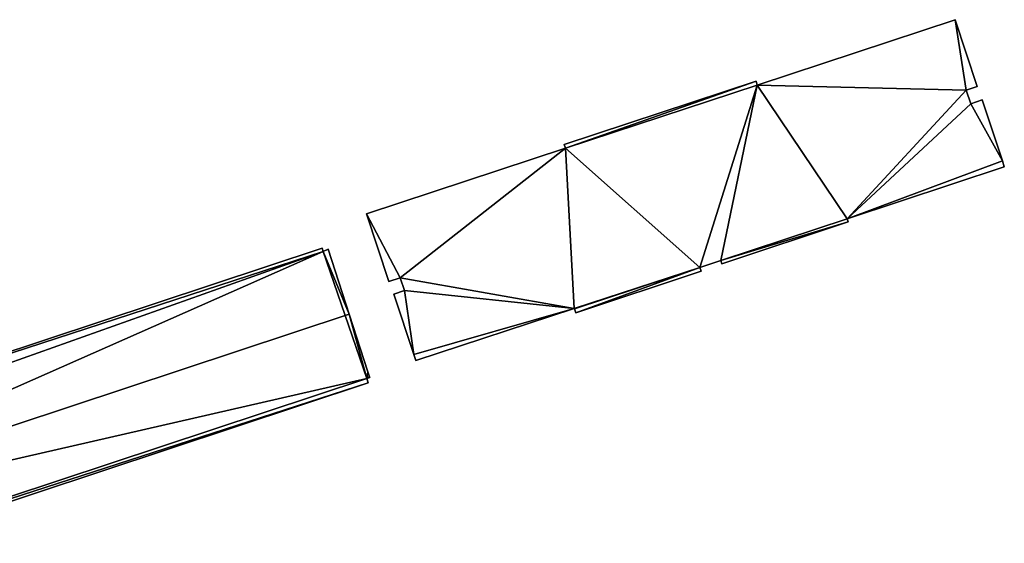
# Model space of a CAD drawing. Units: metres. Extents: x 73117 to 73765, y 352484 to 353000.
# Drawn here: x 73667 to 73745, y 352626 to 352668 of the extents above; entities that cross this region are included whole.
import ezdxf

# ---------------------------------------------------------------- set-up
doc = ezdxf.new("R2010")
doc.units = ezdxf.units.M
for name, color, linetype in [('FacadeFaces', 253, 'Continuous'), ('FloorBoundary', 4, 'Continuous'), ('FloorFaces', 253, 'Continuous'), ('OuterEaves', 4, 'Continuous'), ('RoofFaces', 24, 'Continuous'), ('RoofLines', 2, 'Continuous')]:
    doc.layers.add(name, color=color, linetype=linetype)

msp = doc.modelspace()

# ---------------------------------------------------------------- linework, layer by layer
at = {"layer": 'FacadeFaces'}
for points in [[(73741.325, 352667.662, 269.246), (73725.624, 352662.475, 254.522), (73725.624, 352662.475, 269.246), (73741.325, 352667.662, 269.246)], [(73741.325, 352667.662, 254.522), (73725.624, 352662.475, 254.522), (73741.325, 352667.662, 269.246), (73741.325, 352667.662, 254.522)], [(73743.08, 352662.352, 269.246), (73741.325, 352667.662, 254.522), (73741.325, 352667.662, 269.246), (73743.08, 352662.352, 269.246)], [(73743.08, 352662.352, 254.522), (73741.325, 352667.662, 254.522), (73743.08, 352662.352, 269.246), (73743.08, 352662.352, 254.522)], [(73725.526, 352662.773, 269.246), (73710.313, 352657.747, 254.522), (73710.313, 352657.747, 269.246), (73725.526, 352662.773, 269.246)], [(73725.526, 352662.773, 254.522), (73710.313, 352657.747, 254.522), (73725.526, 352662.773, 269.246), (73725.526, 352662.773, 254.522)], [(73725.624, 352662.475, 269.246), (73725.526, 352662.773, 254.522), (73725.526, 352662.773, 269.246), (73725.624, 352662.475, 269.246)], [(73725.624, 352662.475, 254.522), (73725.526, 352662.773, 254.522), (73725.624, 352662.475, 269.246), (73725.624, 352662.475, 254.522)], [(73742.207, 352662.063, 269.246), (73743.08, 352662.352, 254.522), (73743.08, 352662.352, 269.246), (73742.207, 352662.063, 269.246)], [(73742.207, 352662.063, 254.522), (73743.08, 352662.352, 254.522), (73742.207, 352662.063, 269.246), (73742.207, 352662.063, 254.522)], [(73742.559, 352660.998, 269.246), (73742.207, 352662.063, 254.522), (73742.207, 352662.063, 269.246), (73742.559, 352660.998, 269.246)], [(73742.559, 352660.998, 254.522), (73742.207, 352662.063, 254.522), (73742.559, 352660.998, 269.246), (73742.559, 352660.998, 254.522)], [(73743.472, 352661.299, 269.246), (73742.559, 352660.998, 254.522), (73742.559, 352660.998, 269.246), (73743.472, 352661.299, 269.246)], [(73743.472, 352661.299, 254.522), (73742.559, 352660.998, 254.522), (73743.472, 352661.299, 269.246), (73743.472, 352661.299, 254.522)], [(73745.074, 352656.452, 269.246), (73743.472, 352661.299, 254.522), (73743.472, 352661.299, 269.246), (73745.074, 352656.452, 269.246)], [(73745.074, 352656.452, 254.522), (73743.472, 352661.299, 254.522), (73745.074, 352656.452, 269.246), (73745.074, 352656.452, 254.522)], [(73710.313, 352657.747, 269.246), (73710.401, 352657.481, 254.522), (73710.401, 352657.481, 269.246), (73710.313, 352657.747, 269.246)], [(73710.313, 352657.747, 254.522), (73710.401, 352657.481, 254.522), (73710.313, 352657.747, 269.246), (73710.313, 352657.747, 254.522)], [(73710.401, 352657.481, 269.246), (73694.621, 352652.268, 254.522), (73694.621, 352652.268, 269.246), (73710.401, 352657.481, 269.246)], [(73710.401, 352657.481, 254.522), (73694.621, 352652.268, 254.522), (73710.401, 352657.481, 269.246), (73710.401, 352657.481, 254.522)], [(73745.225, 352655.994, 269.246), (73745.074, 352656.452, 254.522), (73745.074, 352656.452, 269.246), (73745.225, 352655.994, 269.246)], [(73745.225, 352655.994, 254.522), (73745.074, 352656.452, 254.522), (73745.225, 352655.994, 269.246), (73745.225, 352655.994, 254.522)], [(73732.746, 352651.871, 269.246), (73745.225, 352655.994, 254.522), (73745.225, 352655.994, 269.246), (73732.746, 352651.871, 269.246)], [(73732.746, 352651.871, 254.522), (73745.225, 352655.994, 254.522), (73732.746, 352651.871, 269.246), (73732.746, 352651.871, 254.522)], [(73694.621, 352652.268, 269.246), (73696.398, 352646.89, 254.522), (73696.398, 352646.89, 269.246), (73694.621, 352652.268, 269.246)], [(73694.621, 352652.268, 254.522), (73696.398, 352646.89, 254.522), (73694.621, 352652.268, 269.246), (73694.621, 352652.268, 254.522)], [(73722.804, 352648.301, 269.246), (73732.831, 352651.614, 254.522), (73732.831, 352651.614, 269.246), (73722.804, 352648.301, 269.246)], [(73722.804, 352648.301, 254.522), (73732.831, 352651.614, 254.522), (73722.804, 352648.301, 269.246), (73722.804, 352648.301, 254.522)], [(73732.831, 352651.614, 269.246), (73732.746, 352651.871, 254.522), (73732.746, 352651.871, 269.246), (73732.831, 352651.614, 269.246)], [(73732.831, 352651.614, 254.522), (73732.746, 352651.871, 254.522), (73732.831, 352651.614, 269.246), (73732.831, 352651.614, 254.522)], [(73691.108, 352649.53, 258.691), (73691.108, 352649.53, 254.739), (73638.321, 352632.056, 258.689), (73691.108, 352649.53, 258.691)], [(73691.108, 352649.53, 254.739), (73638.321, 352632.056, 254.739), (73638.321, 352632.056, 258.689), (73691.108, 352649.53, 254.739)], [(73691.189, 352649.269, 258.75), (73691.189, 352649.269, 254.739), (73691.108, 352649.53, 258.691), (73691.189, 352649.269, 258.75)], [(73691.108, 352649.53, 258.691), (73691.189, 352649.269, 254.739), (73691.108, 352649.53, 254.739), (73691.108, 352649.53, 258.691)], [(73691.588, 352649.461, 258.738), (73691.189, 352649.269, 254.739), (73691.189, 352649.269, 258.75), (73691.588, 352649.461, 258.738)], [(73691.588, 352649.461, 254.739), (73691.189, 352649.269, 254.739), (73691.588, 352649.461, 258.738), (73691.588, 352649.461, 254.739)], [(73693.253, 352644.304, 259.903), (73693.253, 352644.304, 254.739), (73691.588, 352649.461, 258.738), (73693.253, 352644.304, 259.903)], [(73693.253, 352644.304, 254.739), (73691.588, 352649.461, 254.739), (73691.588, 352649.461, 258.738), (73693.253, 352644.304, 254.739)], [(73721.077, 352648.011, 269.246), (73722.721, 352648.554, 254.522), (73722.721, 352648.554, 269.246), (73721.077, 352648.011, 269.246)], [(73721.077, 352648.011, 254.522), (73722.721, 352648.554, 254.522), (73721.077, 352648.011, 269.246), (73721.077, 352648.011, 254.522)], [(73722.721, 352648.554, 269.246), (73722.804, 352648.301, 254.522), (73722.804, 352648.301, 269.246), (73722.721, 352648.554, 269.246)], [(73722.721, 352648.554, 254.522), (73722.804, 352648.301, 254.522), (73722.721, 352648.554, 269.246), (73722.721, 352648.554, 254.522)], [(73711.219, 352644.408, 269.246), (73711.219, 352644.408, 254.522), (73721.18, 352647.699, 269.246), (73711.219, 352644.408, 269.246)], [(73721.18, 352647.699, 269.246), (73711.219, 352644.408, 254.522), (73721.18, 352647.699, 254.522), (73721.18, 352647.699, 269.246)], [(73721.18, 352647.699, 269.246), (73721.077, 352648.011, 254.522), (73721.077, 352648.011, 269.246), (73721.18, 352647.699, 269.246)], [(73721.18, 352647.699, 254.522), (73721.077, 352648.011, 254.522), (73721.18, 352647.699, 269.246), (73721.18, 352647.699, 254.522)], [(73696.398, 352646.89, 269.246), (73697.295, 352647.186, 254.522), (73697.295, 352647.186, 269.246), (73696.398, 352646.89, 269.246)], [(73696.398, 352646.89, 254.522), (73697.295, 352647.186, 254.522), (73696.398, 352646.89, 269.246), (73696.398, 352646.89, 254.522)], [(73697.295, 352647.186, 269.246), (73697.63, 352646.17, 254.522), (73697.63, 352646.17, 269.246), (73697.295, 352647.186, 269.246)], [(73697.295, 352647.186, 254.522), (73697.63, 352646.17, 254.522), (73697.295, 352647.186, 269.246), (73697.295, 352647.186, 254.522)], [(73697.63, 352646.17, 269.246), (73696.799, 352645.895, 254.522), (73696.799, 352645.895, 269.246), (73697.63, 352646.17, 269.246)], [(73697.63, 352646.17, 254.522), (73696.799, 352645.895, 254.522), (73697.63, 352646.17, 269.246), (73697.63, 352646.17, 254.522)], [(73696.799, 352645.895, 269.246), (73698.383, 352641.102, 254.522), (73698.383, 352641.102, 269.246), (73696.799, 352645.895, 269.246)], [(73696.799, 352645.895, 254.522), (73698.383, 352641.102, 254.522), (73696.799, 352645.895, 269.246), (73696.799, 352645.895, 254.522)], [(73698.545, 352640.611, 269.246), (73711.102, 352644.759, 254.522), (73711.102, 352644.759, 269.246), (73698.545, 352640.611, 269.246)], [(73698.545, 352640.611, 254.522), (73711.102, 352644.759, 254.522), (73698.545, 352640.611, 269.246), (73698.545, 352640.611, 254.522)], [(73711.102, 352644.759, 269.246), (73711.112, 352644.729, 254.522), (73711.112, 352644.729, 269.246), (73711.102, 352644.759, 269.246)], [(73711.102, 352644.759, 254.522), (73711.112, 352644.729, 254.522), (73711.102, 352644.759, 269.246), (73711.102, 352644.759, 254.522)], [(73711.112, 352644.729, 269.246), (73711.219, 352644.408, 254.522), (73711.219, 352644.408, 269.246), (73711.112, 352644.729, 269.246)], [(73711.112, 352644.729, 254.522), (73711.219, 352644.408, 254.522), (73711.112, 352644.729, 269.246), (73711.112, 352644.729, 254.522)], [(73694.73, 352639.727, 258.869), (73693.253, 352644.304, 254.739), (73693.253, 352644.304, 259.903), (73694.73, 352639.727, 258.869)], [(73694.73, 352639.727, 254.739), (73693.253, 352644.304, 254.739), (73694.73, 352639.727, 258.869), (73694.73, 352639.727, 254.739)], [(73698.383, 352641.102, 269.246), (73698.545, 352640.611, 254.522), (73698.545, 352640.611, 269.246), (73698.383, 352641.102, 269.246)], [(73698.383, 352641.102, 254.522), (73698.545, 352640.611, 254.522), (73698.383, 352641.102, 269.246), (73698.383, 352641.102, 254.522)], [(73694.859, 352639.33, 258.779), (73694.73, 352639.727, 254.739), (73694.73, 352639.727, 258.869), (73694.859, 352639.33, 258.779)], [(73694.859, 352639.33, 254.739), (73694.73, 352639.727, 254.739), (73694.859, 352639.33, 258.779), (73694.859, 352639.33, 254.739)], [(73694.642, 352639.199, 258.767), (73694.642, 352639.199, 254.739), (73694.88, 352639.264, 258.764), (73694.642, 352639.199, 258.767)], [(73694.642, 352639.199, 254.739), (73694.88, 352639.264, 254.739), (73694.88, 352639.264, 258.764), (73694.642, 352639.199, 254.739)], [(73694.762, 352638.843, 258.686), (73694.642, 352639.199, 254.739), (73694.642, 352639.199, 258.767), (73694.762, 352638.843, 258.686)], [(73694.762, 352638.843, 254.739), (73694.642, 352639.199, 254.739), (73694.762, 352638.843, 258.686), (73694.762, 352638.843, 254.739)], [(73694.88, 352639.264, 258.764), (73694.859, 352639.33, 254.739), (73694.859, 352639.33, 258.779), (73694.88, 352639.264, 258.764)], [(73694.88, 352639.264, 254.739), (73694.859, 352639.33, 254.739), (73694.88, 352639.264, 258.764), (73694.88, 352639.264, 254.739)], [(73641.782, 352621.279, 258.684), (73694.762, 352638.843, 254.739), (73694.762, 352638.843, 258.686), (73641.782, 352621.279, 258.684)], [(73641.782, 352621.279, 254.739), (73694.762, 352638.843, 254.739), (73641.782, 352621.279, 258.684), (73641.782, 352621.279, 254.739)]]:
    msp.add_3dface(points, dxfattribs=at)
at = {"layer": 'FloorBoundary'}
for points in [[(73721.18, 352647.699, 254.522), (73721.077, 352648.011, 254.522), (73722.721, 352648.554, 254.522), (73722.804, 352648.301, 254.522), (73732.831, 352651.614, 254.522), (73732.746, 352651.871, 254.522), (73745.225, 352655.994, 254.522), (73745.074, 352656.452, 254.522), (73743.472, 352661.299, 254.522), (73742.559, 352660.998, 254.522), (73742.207, 352662.063, 254.522), (73743.08, 352662.352, 254.522), (73741.325, 352667.662, 254.522), (73725.624, 352662.475, 254.522), (73725.526, 352662.773, 254.522), (73710.313, 352657.747, 254.522), (73710.401, 352657.481, 254.522), (73694.621, 352652.268, 254.522), (73696.398, 352646.89, 254.522), (73697.295, 352647.186, 254.522), (73697.63, 352646.17, 254.522), (73696.799, 352645.895, 254.522), (73698.383, 352641.102, 254.522), (73698.545, 352640.611, 254.522), (73711.102, 352644.759, 254.522), (73711.112, 352644.729, 254.522), (73711.219, 352644.408, 254.522), (73721.18, 352647.699, 254.522)], [(73691.108, 352649.53, 254.739), (73638.321, 352632.056, 254.739), (73638.777, 352630.662, 254.739), (73640.052, 352626.68, 254.739), (73641.66, 352621.659, 254.739), (73641.782, 352621.279, 254.739), (73694.762, 352638.843, 254.739), (73694.642, 352639.199, 254.739), (73694.88, 352639.264, 254.739), (73694.859, 352639.33, 254.739), (73694.73, 352639.727, 254.739), (73693.253, 352644.304, 254.739), (73691.588, 352649.461, 254.739), (73691.189, 352649.269, 254.739), (73691.108, 352649.53, 254.739)]]:
    msp.add_polyline3d(points, dxfattribs=at)
at = {"layer": 'FloorFaces'}
for points in [[(73742.207, 352662.063, 254.522), (73725.624, 352662.475, 254.522), (73741.325, 352667.662, 254.522), (73742.207, 352662.063, 254.522)], [(73742.207, 352662.063, 254.522), (73741.325, 352667.662, 254.522), (73743.08, 352662.352, 254.522), (73742.207, 352662.063, 254.522)], [(73725.526, 352662.773, 254.522), (73710.401, 352657.481, 254.522), (73710.313, 352657.747, 254.522), (73725.526, 352662.773, 254.522)], [(73725.624, 352662.475, 254.522), (73710.401, 352657.481, 254.522), (73725.526, 352662.773, 254.522), (73725.624, 352662.475, 254.522)], [(73721.077, 352648.011, 254.522), (73710.401, 352657.481, 254.522), (73725.624, 352662.475, 254.522), (73721.077, 352648.011, 254.522)], [(73721.077, 352648.011, 254.522), (73725.624, 352662.475, 254.522), (73722.721, 352648.554, 254.522), (73721.077, 352648.011, 254.522)], [(73722.721, 352648.554, 254.522), (73725.624, 352662.475, 254.522), (73732.746, 352651.871, 254.522), (73722.721, 352648.554, 254.522)], [(73732.746, 352651.871, 254.522), (73725.624, 352662.475, 254.522), (73742.207, 352662.063, 254.522), (73732.746, 352651.871, 254.522)], [(73732.746, 352651.871, 254.522), (73742.207, 352662.063, 254.522), (73742.559, 352660.998, 254.522), (73732.746, 352651.871, 254.522)], [(73732.746, 352651.871, 254.522), (73742.559, 352660.998, 254.522), (73745.074, 352656.452, 254.522), (73732.746, 352651.871, 254.522)], [(73745.074, 352656.452, 254.522), (73742.559, 352660.998, 254.522), (73743.472, 352661.299, 254.522), (73745.074, 352656.452, 254.522)], [(73710.401, 352657.481, 254.522), (73697.295, 352647.186, 254.522), (73694.621, 352652.268, 254.522), (73710.401, 352657.481, 254.522)], [(73710.401, 352657.481, 254.522), (73711.102, 352644.759, 254.522), (73697.295, 352647.186, 254.522), (73710.401, 352657.481, 254.522)], [(73721.077, 352648.011, 254.522), (73711.102, 352644.759, 254.522), (73710.401, 352657.481, 254.522), (73721.077, 352648.011, 254.522)], [(73732.746, 352651.871, 254.522), (73745.074, 352656.452, 254.522), (73745.225, 352655.994, 254.522), (73732.746, 352651.871, 254.522)], [(73694.621, 352652.268, 254.522), (73697.295, 352647.186, 254.522), (73696.398, 352646.89, 254.522), (73694.621, 352652.268, 254.522)], [(73722.721, 352648.554, 254.522), (73732.746, 352651.871, 254.522), (73732.831, 352651.614, 254.522), (73722.721, 352648.554, 254.522)], [(73722.721, 352648.554, 254.522), (73732.831, 352651.614, 254.522), (73722.804, 352648.301, 254.522), (73722.721, 352648.554, 254.522)], [(73691.108, 352649.53, 254.739), (73691.189, 352649.269, 254.739), (73638.321, 352632.056, 254.739), (73691.108, 352649.53, 254.739)], [(73638.321, 352632.056, 254.739), (73691.189, 352649.269, 254.739), (73638.777, 352630.662, 254.739), (73638.321, 352632.056, 254.739)], [(73638.777, 352630.662, 254.739), (73691.189, 352649.269, 254.739), (73640.052, 352626.68, 254.739), (73638.777, 352630.662, 254.739)], [(73640.052, 352626.68, 254.739), (73691.189, 352649.269, 254.739), (73694.642, 352639.199, 254.739), (73640.052, 352626.68, 254.739)], [(73693.253, 352644.304, 254.739), (73691.189, 352649.269, 254.739), (73691.588, 352649.461, 254.739), (73693.253, 352644.304, 254.739)], [(73694.642, 352639.199, 254.739), (73691.189, 352649.269, 254.739), (73693.253, 352644.304, 254.739), (73694.642, 352639.199, 254.739)], [(73721.077, 352648.011, 254.522), (73711.112, 352644.729, 254.522), (73711.102, 352644.759, 254.522), (73721.077, 352648.011, 254.522)], [(73721.077, 352648.011, 254.522), (73711.219, 352644.408, 254.522), (73711.112, 352644.729, 254.522), (73721.077, 352648.011, 254.522)], [(73721.18, 352647.699, 254.522), (73711.219, 352644.408, 254.522), (73721.077, 352648.011, 254.522), (73721.18, 352647.699, 254.522)], [(73697.295, 352647.186, 254.522), (73711.102, 352644.759, 254.522), (73697.63, 352646.17, 254.522), (73697.295, 352647.186, 254.522)], [(73697.63, 352646.17, 254.522), (73698.383, 352641.102, 254.522), (73696.799, 352645.895, 254.522), (73697.63, 352646.17, 254.522)], [(73697.63, 352646.17, 254.522), (73711.102, 352644.759, 254.522), (73698.383, 352641.102, 254.522), (73697.63, 352646.17, 254.522)], [(73698.383, 352641.102, 254.522), (73711.102, 352644.759, 254.522), (73698.545, 352640.611, 254.522), (73698.383, 352641.102, 254.522)], [(73694.642, 352639.199, 254.739), (73693.253, 352644.304, 254.739), (73694.73, 352639.727, 254.739), (73694.642, 352639.199, 254.739)], [(73694.642, 352639.199, 254.739), (73694.73, 352639.727, 254.739), (73694.859, 352639.33, 254.739), (73694.642, 352639.199, 254.739)], [(73640.052, 352626.68, 254.739), (73694.642, 352639.199, 254.739), (73641.66, 352621.659, 254.739), (73640.052, 352626.68, 254.739)], [(73641.66, 352621.659, 254.739), (73694.642, 352639.199, 254.739), (73694.762, 352638.843, 254.739), (73641.66, 352621.659, 254.739)], [(73694.642, 352639.199, 254.739), (73694.859, 352639.33, 254.739), (73694.88, 352639.264, 254.739), (73694.642, 352639.199, 254.739)], [(73641.66, 352621.659, 254.739), (73694.762, 352638.843, 254.739), (73641.782, 352621.279, 254.739), (73641.66, 352621.659, 254.739)]]:
    msp.add_3dface(points, dxfattribs=at)
at = {"layer": 'OuterEaves'}
for points in [[(73745.225, 352655.994, 269.246), (73745.074, 352656.452, 269.246), (73743.472, 352661.299, 269.246), (73742.559, 352660.998, 269.246), (73742.207, 352662.063, 269.246), (73743.08, 352662.352, 269.246), (73741.325, 352667.662, 269.246), (73725.624, 352662.475, 269.246), (73725.526, 352662.773, 269.246), (73710.313, 352657.747, 269.246), (73710.401, 352657.481, 269.246), (73694.621, 352652.268, 269.246), (73696.398, 352646.89, 269.246), (73697.295, 352647.186, 269.246), (73697.63, 352646.17, 269.246), (73696.799, 352645.895, 269.246), (73698.383, 352641.102, 269.246), (73698.545, 352640.611, 269.246), (73711.102, 352644.759, 269.246), (73711.112, 352644.729, 269.246), (73711.219, 352644.408, 269.246), (73721.18, 352647.699, 269.246), (73721.077, 352648.011, 269.246), (73722.721, 352648.554, 269.246), (73722.804, 352648.301, 269.246), (73732.831, 352651.614, 269.246), (73732.746, 352651.871, 269.246), (73745.225, 352655.994, 269.246)], [(73694.88, 352639.264, 258.764), (73694.859, 352639.33, 258.779), (73694.73, 352639.727, 258.869), (73693.253, 352644.304, 259.903), (73691.588, 352649.461, 258.738), (73691.189, 352649.269, 258.75), (73691.108, 352649.53, 258.691), (73638.321, 352632.056, 258.689), (73638.777, 352630.662, 259.004), (73640.052, 352626.68, 259.903), (73641.66, 352621.659, 258.769), (73641.782, 352621.279, 258.684), (73694.762, 352638.843, 258.686), (73694.642, 352639.199, 258.767), (73694.88, 352639.264, 258.764)]]:
    msp.add_polyline3d(points, dxfattribs=at)
at = {"layer": 'RoofFaces'}
for points in [[(73741.325, 352667.662, 269.246), (73725.624, 352662.475, 269.246), (73742.207, 352662.063, 269.246), (73741.325, 352667.662, 269.246)], [(73743.08, 352662.352, 269.246), (73741.325, 352667.662, 269.246), (73742.207, 352662.063, 269.246), (73743.08, 352662.352, 269.246)], [(73710.313, 352657.747, 269.246), (73710.401, 352657.481, 269.246), (73725.526, 352662.773, 269.246), (73710.313, 352657.747, 269.246)], [(73725.526, 352662.773, 269.246), (73710.401, 352657.481, 269.246), (73725.624, 352662.475, 269.246), (73725.526, 352662.773, 269.246)], [(73710.401, 352657.481, 269.246), (73721.077, 352648.011, 269.246), (73725.624, 352662.475, 269.246), (73710.401, 352657.481, 269.246)], [(73721.077, 352648.011, 269.246), (73722.721, 352648.554, 269.246), (73725.624, 352662.475, 269.246), (73721.077, 352648.011, 269.246)], [(73722.721, 352648.554, 269.246), (73732.746, 352651.871, 269.246), (73725.624, 352662.475, 269.246), (73722.721, 352648.554, 269.246)], [(73725.624, 352662.475, 269.246), (73732.746, 352651.871, 269.246), (73742.207, 352662.063, 269.246), (73725.624, 352662.475, 269.246)], [(73742.207, 352662.063, 269.246), (73732.746, 352651.871, 269.246), (73742.559, 352660.998, 269.246), (73742.207, 352662.063, 269.246)], [(73742.559, 352660.998, 269.246), (73732.746, 352651.871, 269.246), (73745.074, 352656.452, 269.246), (73742.559, 352660.998, 269.246)], [(73743.472, 352661.299, 269.246), (73742.559, 352660.998, 269.246), (73745.074, 352656.452, 269.246), (73743.472, 352661.299, 269.246)], [(73694.621, 352652.268, 269.246), (73697.295, 352647.186, 269.246), (73710.401, 352657.481, 269.246), (73694.621, 352652.268, 269.246)], [(73697.295, 352647.186, 269.246), (73711.102, 352644.759, 269.246), (73710.401, 352657.481, 269.246), (73697.295, 352647.186, 269.246)], [(73711.102, 352644.759, 269.246), (73721.077, 352648.011, 269.246), (73710.401, 352657.481, 269.246), (73711.102, 352644.759, 269.246)], [(73745.074, 352656.452, 269.246), (73732.746, 352651.871, 269.246), (73745.225, 352655.994, 269.246), (73745.074, 352656.452, 269.246)], [(73696.398, 352646.89, 269.246), (73697.295, 352647.186, 269.246), (73694.621, 352652.268, 269.246), (73696.398, 352646.89, 269.246)], [(73732.831, 352651.614, 269.246), (73732.746, 352651.871, 269.246), (73722.721, 352648.554, 269.246), (73732.831, 352651.614, 269.246)], [(73722.804, 352648.301, 269.246), (73732.831, 352651.614, 269.246), (73722.721, 352648.554, 269.246), (73722.804, 352648.301, 269.246)], [(73691.108, 352649.53, 258.691), (73638.321, 352632.056, 258.689), (73691.189, 352649.269, 258.75), (73691.108, 352649.53, 258.691)], [(73638.321, 352632.056, 258.689), (73638.777, 352630.662, 259.004), (73691.189, 352649.269, 258.75), (73638.321, 352632.056, 258.689)], [(73638.777, 352630.662, 259.004), (73640.052, 352626.68, 259.903), (73691.189, 352649.269, 258.75), (73638.777, 352630.662, 259.004)], [(73691.189, 352649.269, 258.75), (73640.052, 352626.68, 259.903), (73693.253, 352644.304, 259.903), (73691.189, 352649.269, 258.75)], [(73691.588, 352649.461, 258.738), (73691.189, 352649.269, 258.75), (73693.253, 352644.304, 259.903), (73691.588, 352649.461, 258.738)], [(73711.112, 352644.729, 269.246), (73721.077, 352648.011, 269.246), (73711.102, 352644.759, 269.246), (73711.112, 352644.729, 269.246)], [(73711.219, 352644.408, 269.246), (73721.077, 352648.011, 269.246), (73711.112, 352644.729, 269.246), (73711.219, 352644.408, 269.246)], [(73721.18, 352647.699, 269.246), (73721.077, 352648.011, 269.246), (73711.219, 352644.408, 269.246), (73721.18, 352647.699, 269.246)], [(73697.63, 352646.17, 269.246), (73711.102, 352644.759, 269.246), (73697.295, 352647.186, 269.246), (73697.63, 352646.17, 269.246)], [(73696.799, 352645.895, 269.246), (73698.383, 352641.102, 269.246), (73697.63, 352646.17, 269.246), (73696.799, 352645.895, 269.246)], [(73698.383, 352641.102, 269.246), (73711.102, 352644.759, 269.246), (73697.63, 352646.17, 269.246), (73698.383, 352641.102, 269.246)], [(73698.545, 352640.611, 269.246), (73711.102, 352644.759, 269.246), (73698.383, 352641.102, 269.246), (73698.545, 352640.611, 269.246)], [(73640.052, 352626.68, 259.903), (73694.642, 352639.199, 258.767), (73693.253, 352644.304, 259.903), (73640.052, 352626.68, 259.903)], [(73693.253, 352644.304, 259.903), (73694.642, 352639.199, 258.767), (73694.73, 352639.727, 258.869), (73693.253, 352644.304, 259.903)], [(73694.73, 352639.727, 258.869), (73694.642, 352639.199, 258.767), (73694.859, 352639.33, 258.779), (73694.73, 352639.727, 258.869)], [(73641.66, 352621.659, 258.769), (73694.642, 352639.199, 258.767), (73640.052, 352626.68, 259.903), (73641.66, 352621.659, 258.769)], [(73694.762, 352638.843, 258.686), (73694.642, 352639.199, 258.767), (73641.66, 352621.659, 258.769), (73694.762, 352638.843, 258.686)], [(73694.859, 352639.33, 258.779), (73694.642, 352639.199, 258.767), (73694.88, 352639.264, 258.764), (73694.859, 352639.33, 258.779)], [(73641.782, 352621.279, 258.684), (73694.762, 352638.843, 258.686), (73641.66, 352621.659, 258.769), (73641.782, 352621.279, 258.684)]]:
    msp.add_3dface(points, dxfattribs=at)
at = {"layer": 'RoofLines'}
msp.add_polyline3d([(73693.253, 352644.304, 259.903), (73640.052, 352626.68, 259.903)], dxfattribs=at)

doc.saveas('drawing.dxf')
